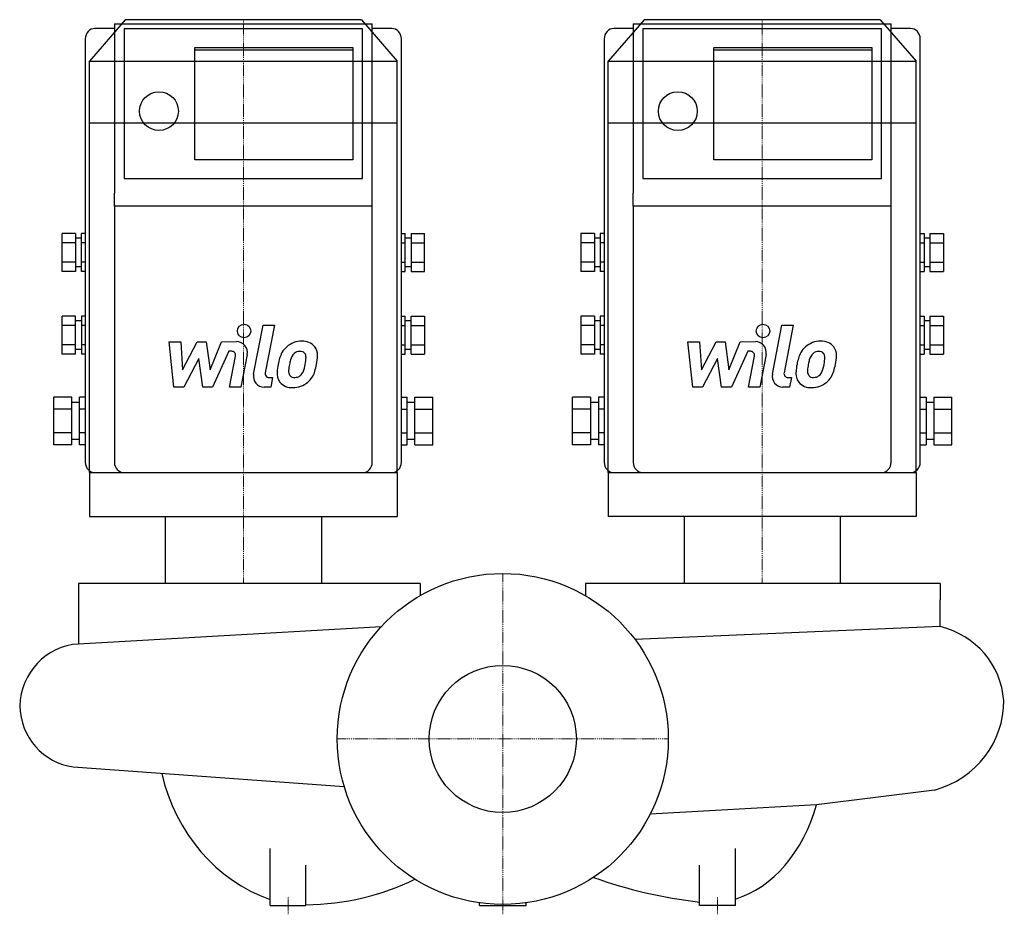
# Model space of a CAD drawing. Extents: x -270 to 280, y -98 to 402.
import ezdxf

# ---------------------------------------------------------------- set-up
doc = ezdxf.new("R2010")
doc.units = 0
doc.linetypes.add('DASHDOT', pattern=[1, 0.5, -0.25, 0, -0.25])
doc.layers.get('0').update_dxf_attribs({"color": 124})
doc.layers.add('CP_AXIS', color=143, linetype='DASHDOT', lineweight=18)
doc.layers.add('CP_DETAL', color=33, linetype='Continuous')
doc.layers.add('cp_hidde', color=203, linetype='Continuous')

msp = doc.modelspace()

# ---------------------------------------------------------------- linework, layer by layer
at = {"extrusion": (1, -2e-16, 0)}
for p, q in [((-211, 402), (-231, 378.91)), ((79, 402), (59, 378.91)), ((-217.08, 397.08), (-227.91, 397.08)), ((-217.08, 399.69), (-72.92, 399.69)), ((-217.08, 399.69), (-217.08, 305.09)), ((-211.66, 396.84), (-211.66, 313.25)), ((-78.34, 396.84), (-211.66, 396.84)), ((-78.34, 313.25), (-78.34, 396.84)), ((-72.92, 305.09), (-72.92, 399.69)), ((-62.09, 397.08), (-72.92, 397.08)), ((72.92, 397.08), (62.09, 397.08)), ((72.92, 399.69), (217.08, 399.69)), ((72.92, 399.69), (72.92, 305.09)), ((78.34, 396.84), (78.34, 313.25)), ((211.66, 396.84), (78.34, 396.84)), ((211.66, 313.25), (211.66, 396.84)), ((217.08, 305.09), (217.08, 399.69)), ((227.91, 397.08), (217.08, 397.08)), ((-233.33, 391.31), (-233.33, 314.06)), ((-56.67, 314.06), (-56.67, 391.31)), ((56.67, 391.31), (56.67, 314.06)), ((233.33, 314.06), (233.33, 391.31)), ((-233.33, 314.06), (-233.33, 154.62)), ((-56.67, 154.62), (-56.67, 314.06)), ((56.67, 314.06), (56.67, 154.62)), ((233.33, 154.62), (233.33, 314.06)), ((-211.66, 313.25), (-78.34, 313.25)), ((78.34, 313.25), (211.66, 313.25)), ((-217.08, 297.79), (-217.08, 305.09)), ((-72.92, 297.79), (-72.92, 305.09)), ((72.92, 297.79), (72.92, 305.09)), ((217.08, 297.79), (217.08, 305.09)), ((-217.08, 297.79), (-217.08, 154.62)), ((-72.92, 297.79), (-217.08, 297.79)), ((-72.92, 154.62), (-72.92, 297.79)), ((72.92, 297.79), (72.92, 154.62)), ((217.08, 297.79), (72.92, 297.79)), ((217.08, 154.62), (217.08, 297.79)), ((-238.75, 282.53), (-246.34, 282.53)), ((-233.33, 282.53), (-235.5, 282.53)), ((-56.67, 282.53), (-54.5, 282.53)), ((-51.25, 282.53), (-43.66, 282.53)), ((51.25, 282.53), (43.66, 282.53)), ((43.66, 282.53), (43.66, 277.2)), ((51.25, 282.53), (51.25, 277.2)), ((56.67, 282.53), (54.5, 282.53)), ((54.5, 282.53), (54.5, 277.2)), ((233.33, 282.53), (235.5, 282.53)), ((235.5, 282.53), (235.5, 277.2)), ((238.75, 282.53), (238.75, 277.2)), ((238.75, 282.53), (246.34, 282.53)), ((246.34, 282.53), (246.34, 277.2)), ((-238.75, 277.2), (-246.34, 277.2)), ((-235.5, 279.95), (-238.75, 279.95)), ((-233.33, 277.2), (-235.5, 277.2)), ((-56.67, 277.2), (-54.5, 277.2)), ((-51.25, 279.95), (-54.5, 279.95)), ((-51.25, 277.2), (-43.66, 277.2)), ((51.25, 277.2), (43.66, 277.2)), ((43.66, 277.2), (43.66, 266.53)), ((54.5, 279.95), (51.25, 279.95)), ((51.25, 277.2), (51.25, 266.53)), ((56.67, 277.2), (54.5, 277.2)), ((54.5, 277.2), (54.5, 266.53)), ((233.33, 277.2), (235.5, 277.2)), ((238.75, 279.95), (235.5, 279.95)), ((235.5, 277.2), (235.5, 266.53)), ((238.75, 277.2), (238.75, 266.53)), ((238.75, 277.2), (246.34, 277.2)), ((246.34, 277.2), (246.34, 266.53)), ((-238.75, 266.53), (-246.34, 266.53)), ((-233.33, 266.53), (-235.5, 266.53)), ((-56.67, 266.53), (-54.5, 266.53)), ((-51.25, 266.53), (-43.66, 266.53)), ((43.66, 266.53), (43.66, 261.2)), ((51.25, 266.53), (43.66, 266.53)), ((51.25, 266.53), (51.25, 261.2)), ((54.5, 266.53), (54.5, 261.2)), ((56.67, 266.53), (54.5, 266.53)), ((233.33, 266.53), (235.5, 266.53)), ((235.5, 266.53), (235.5, 261.2)), ((238.75, 266.53), (238.75, 261.2)), ((238.75, 266.53), (246.34, 266.53)), ((246.34, 266.53), (246.34, 261.2)), ((-238.75, 261.2), (-246.34, 261.2)), ((-235.5, 263.78), (-238.75, 263.78)), ((-233.33, 261.2), (-235.5, 261.2)), ((-56.67, 261.2), (-54.5, 261.2)), ((-51.25, 263.78), (-54.5, 263.78)), ((-51.25, 261.2), (-43.66, 261.2)), ((51.25, 261.2), (43.66, 261.2)), ((54.5, 263.78), (51.25, 263.78)), ((56.67, 261.2), (54.5, 261.2)), ((233.33, 261.2), (235.5, 261.2)), ((238.75, 263.78), (235.5, 263.78)), ((238.75, 261.2), (246.34, 261.2)), ((-238.75, 236.35), (-246.34, 236.35)), ((-235.5, 233.76), (-238.75, 233.76)), ((-233.33, 236.35), (-235.5, 236.35)), ((-56.67, 236.35), (-54.5, 236.35)), ((-51.25, 233.76), (-54.5, 233.76)), ((-51.25, 236.35), (-43.66, 236.35)), ((51.25, 236.35), (43.66, 236.35)), ((43.66, 236.35), (43.66, 231.01)), ((51.25, 236.35), (51.25, 231.01)), ((54.5, 233.76), (51.25, 233.76)), ((56.67, 236.35), (54.5, 236.35)), ((54.5, 236.35), (54.5, 231.01)), ((233.33, 236.35), (235.5, 236.35)), ((235.5, 236.35), (235.5, 231.01)), ((238.75, 233.76), (235.5, 233.76)), ((238.75, 236.35), (238.75, 231.01)), ((238.75, 236.35), (246.34, 236.35)), ((246.34, 236.35), (246.34, 231.01)), ((-238.75, 231.01), (-246.34, 231.01)), ((-233.33, 231.01), (-235.5, 231.01)), ((-56.67, 231.01), (-54.5, 231.01)), ((-51.25, 231.01), (-43.66, 231.01)), ((51.25, 231.01), (43.66, 231.01)), ((43.66, 231.01), (43.66, 220.35)), ((51.25, 231.01), (51.25, 220.35)), ((56.67, 231.01), (54.5, 231.01)), ((54.5, 231.01), (54.5, 220.35)), ((233.33, 231.01), (235.5, 231.01)), ((235.5, 231.01), (235.5, 220.35)), ((238.75, 231.01), (238.75, 220.35)), ((238.75, 231.01), (246.34, 231.01)), ((246.34, 231.01), (246.34, 220.35)), ((-238.75, 220.35), (-246.34, 220.35)), ((-233.33, 220.35), (-235.5, 220.35)), ((-56.67, 220.35), (-54.5, 220.35)), ((-51.25, 220.35), (-43.66, 220.35)), ((43.66, 220.35), (43.66, 215.01)), ((51.25, 220.35), (43.66, 220.35)), ((51.25, 220.35), (51.25, 215.01)), ((54.5, 220.35), (54.5, 215.01)), ((56.67, 220.35), (54.5, 220.35)), ((233.33, 220.35), (235.5, 220.35)), ((235.5, 220.35), (235.5, 215.01)), ((238.75, 220.35), (238.75, 215.01)), ((238.75, 220.35), (246.34, 220.35)), ((246.34, 220.35), (246.34, 215.01)), ((-238.75, 215.01), (-246.34, 215.01)), ((-235.5, 217.6), (-238.75, 217.6)), ((-233.33, 215.01), (-235.5, 215.01)), ((-56.67, 215.01), (-54.5, 215.01)), ((-51.25, 217.6), (-54.5, 217.6)), ((-51.25, 215.01), (-43.66, 215.01)), ((51.25, 215.01), (43.66, 215.01)), ((54.5, 217.6), (51.25, 217.6)), ((56.67, 215.01), (54.5, 215.01)), ((233.33, 215.01), (235.5, 215.01)), ((238.75, 217.6), (235.5, 217.6)), ((238.75, 215.01), (246.34, 215.01)), ((-240.92, 191.04), (-251, 191.04)), ((-236.58, 188.1), (-240.92, 188.1)), ((-233.33, 191.04), (-236.58, 191.04)), ((-56.67, 191.04), (-53.42, 191.04)), ((-49.08, 188.1), (-53.42, 188.1)), ((-49.08, 191.04), (-39, 191.04)), ((49.08, 191.04), (39, 191.04)), ((49.08, 191.04), (49.08, 184.38)), ((53.42, 188.1), (49.08, 188.1)), ((56.67, 191.04), (53.42, 191.04)), ((53.42, 191.04), (53.42, 184.38)), ((233.33, 191.04), (236.58, 191.04)), ((236.58, 191.04), (236.58, 184.38)), ((240.92, 188.1), (236.58, 188.1)), ((240.92, 191.04), (240.92, 184.38)), ((240.92, 191.04), (251, 191.04)), ((-240.92, 184.38), (-251, 184.38)), ((-233.33, 184.38), (-236.58, 184.38)), ((-56.67, 184.38), (-53.42, 184.38)), ((-49.08, 184.38), (-39, 184.38)), ((49.08, 184.38), (39, 184.38)), ((49.08, 184.38), (49.08, 171.04)), ((56.67, 184.38), (53.42, 184.38)), ((53.42, 184.38), (53.42, 171.04)), ((233.33, 184.38), (236.58, 184.38)), ((236.58, 184.38), (236.58, 171.04)), ((240.92, 184.38), (240.92, 171.04)), ((240.92, 184.38), (251, 184.38)), ((-240.92, 171.04), (-251, 171.04)), ((-233.33, 171.04), (-236.58, 171.04)), ((-56.67, 171.04), (-53.42, 171.04)), ((-49.08, 171.04), (-39, 171.04)), ((49.08, 171.04), (39, 171.04)), ((49.08, 171.04), (49.08, 164.38)), ((53.42, 171.04), (53.42, 164.38)), ((56.67, 171.04), (53.42, 171.04)), ((233.33, 171.04), (236.58, 171.04)), ((236.58, 171.04), (236.58, 164.38)), ((240.92, 171.04), (240.92, 164.38)), ((240.92, 171.04), (251, 171.04)), ((-236.58, 167.32), (-240.92, 167.32)), ((-49.08, 167.32), (-53.42, 167.32)), ((53.42, 167.32), (49.08, 167.32)), ((240.92, 167.32), (236.58, 167.32)), ((-240.92, 164.38), (-251, 164.38)), ((-233.33, 164.38), (-236.58, 164.38)), ((-56.67, 164.38), (-53.42, 164.38)), ((-49.08, 164.38), (-39, 164.38)), ((49.08, 164.38), (39, 164.38)), ((56.67, 164.38), (53.42, 164.38)), ((233.33, 164.38), (236.58, 164.38)), ((240.92, 164.38), (251, 164.38)), ((-231, 148.84), (-231, 124.37)), ((-231, 148.84), (-59, 148.84)), ((-59, 148.84), (-59, 124.37)), ((59, 148.84), (59, 124.37)), ((231, 148.84), (231, 124.37)), ((-231, 124.37), (-59, 124.37)), ((-188.65, 124.37), (-188.65, 86.95)), ((-101.35, 124.37), (-101.35, 86.95)), ((101.35, 124.37), (101.35, 86.95)), ((188.65, 124.37), (188.65, 86.95))]:
    msp.add_line(p, q, dxfattribs=at)
for p, q in [((-79, 402), (-211, 402)), ((211, 402), (79, 402)), ((-231, 148.84), (-231, 378.91)), ((-231, 378.91), (-59, 378.91)), ((-59, 148.84), (-59, 378.91)), ((59, 148.84), (59, 378.91)), ((59, 378.91), (231, 378.91)), ((231, 148.84), (231, 378.91)), ((-231, 344.27), (-59, 344.27)), ((59, 344.27), (231, 344.27)), ((-246.34, 261.2), (-246.34, 282.53)), ((-238.75, 282.53), (-238.75, 261.2)), ((-235.5, 261.2), (-235.5, 282.53)), ((-54.5, 261.2), (-54.5, 282.53)), ((-51.25, 282.53), (-51.25, 261.2)), ((-43.66, 261.2), (-43.66, 282.53)), ((-246.34, 215.01), (-246.34, 236.35)), ((-238.75, 215.01), (-238.75, 236.35)), ((-235.5, 236.35), (-235.5, 215.01)), ((-54.5, 215.01), (-54.5, 236.35)), ((-51.25, 215.01), (-51.25, 236.35)), ((-43.66, 236.35), (-43.66, 215.01)), ((-251, 164.38), (-251, 191.04)), ((-240.92, 164.38), (-240.92, 191.04)), ((-236.58, 164.38), (-236.58, 191.04)), ((-53.42, 164.38), (-53.42, 191.04)), ((-49.08, 164.38), (-49.08, 191.04)), ((-39, 164.38), (-39, 191.04)), ((39, 164.38), (39, 191.04)), ((251, 164.38), (251, 191.04)), ((59, 148.84), (231, 148.84)), ((231, 124.37), (59, 124.37)), ((-68.05, 62.65), (-237.17, 53.05)), ((244.52, 62.8), (73.87, 55.68)), ((-240.06, -15.57), (-88.58, -26.63)), ((241.38, -28.57), (175.39, -36.73)), ((175.39, -36.73), (82.37, -42.08)), ((-130, -93), (-130, -61.13)), ((130, -93), (130, -61.13)), ((-110, -93), (-110, -70.47)), ((110, -93), (110, -70.47)), ((-13.06, -93), (-13.06, -91.57)), ((13.06, -93), (13.06, -91.57))]:
    msp.add_line(p, q)
at = {"extrusion": (-1, -2e-16, 0)}
for p, q in [((-79, 402), (-59, 378.91)), ((211, 402), (231, 378.91))]:
    msp.add_line(p, q, dxfattribs=at)
at = {"extrusion": (-1, 1e-16, 0)}
for p, q in [((-237.17, 86.95), (-237.17, 53.05)), ((-46.25, 86.95), (-237.17, 86.95)), ((-46.25, 86.95), (-46.25, 80.11)), ((244.52, 86.95), (46.25, 86.95)), ((244.52, 86.95), (244.52, 77.7)), ((244.52, 62.8), (244.52, 77.7)), ((-130, -93), (-110, -93)), ((-13.06, -93), (13.06, -93))]:
    msp.add_line(p, q, dxfattribs=at)
at = {"extrusion": (1, 1e-16, 0)}
msp.add_line((46.25, 86.95), (46.25, 80.11), dxfattribs=at)
at = {"extrusion": (1, -1e-16, 0)}
msp.add_line((130, -93), (110, -93), dxfattribs=at)
msp.add_circle((0, 0), 92.5)
for centre, major_axis, ratio, start_param, end_param in [((-227.91, 391.31), (0, 5.77), 0.938721, 0, 1.570796), ((-62.09, 391.31), (0, 5.77), 0.938721, -1.570796, 0), ((62.09, 391.31), (0, 5.77), 0.938721, 0, 1.570796), ((227.91, 391.31), (0, 5.77), 0.938721, -1.570796, 0), ((-227.91, 154.62), (0, 5.77), 0.938721, 1.570796, 3.141593), ((-211.66, 154.62), (0, 5.77), 0.938721, 1.570796, 3.141593), ((-78.34, 154.62), (0, 5.77), 0.938721, 3.141593, 4.712389), ((-62.09, 154.62), (0, 5.77), 0.938721, 3.141593, 4.712389), ((62.09, 154.62), (0, 5.77), 0.938721, 1.570796, 3.141593), ((78.34, 154.62), (0, 5.77), 0.938721, 1.570796, 3.141593), ((211.66, 154.62), (0, 5.77), 0.938721, 3.141593, 4.712389), ((227.91, 154.62), (0, 5.77), 0.938721, 3.141593, 4.712389), ((232.5, 18.5), (-47.6, 0), 0.961962, -3.074706, -1.826086), ((-235.45, 17.18), (0, 35.91), 0.962735, 0.049821, 1.534066), ((-235.99, 19.52), (0, 35.34), 0.962735, 1.599606, 3.021745), ((226.5, 20.86), (-53.5, 0), 0.961962, 1.852757, 3.155125), ((-101.61, 4.2), (0, 98.82), 0.927114, 1.810932, 2.82653), ((115.23, -8.14), (0, 83.58), 0.765959, 3.374415, 4.363283), ((-111.49, -5.05), (-113.89, 0), 0.769112, 1.583847, 2.149898), ((142.5, 84.83), (-223.57, 0), 0.795774, 1.147562, 1.4249)]:
    msp.add_ellipse(centre, major_axis=major_axis, ratio=ratio, start_param=start_param, end_param=end_param)
at = {"layer": 'CP_AXIS'}
for p, q in [((-145, 402), (-145, 86.95)), ((145, 402), (145, 86.95)), ((0, -98), (0, 92.5)), ((-92.5, 0), (92.5, 0)), ((-120, -98), (-120, -88)), ((120, -98), (120, -88))]:
    msp.add_line(p, q, dxfattribs=at)
at = {"layer": 'CP_DETAL', "extrusion": (1, -2e-16, 0)}
for p, q in [((-172.1, 386.37), (-83.76, 386.37)), ((-172.1, 323.72), (-172.1, 386.37)), ((-83.76, 386.37), (-83.76, 323.72)), ((117.9, 386.37), (206.24, 386.37)), ((117.9, 323.72), (117.9, 386.37)), ((206.24, 386.37), (206.24, 323.72)), ((-83.76, 384.91), (-172.1, 384.91)), ((206.24, 384.91), (117.9, 384.91)), ((-83.76, 323.72), (-172.1, 323.72)), ((206.24, 323.72), (117.9, 323.72))]:
    msp.add_line(p, q, dxfattribs=at)
at = {"layer": 'CP_DETAL'}
for p, q in [((-139.3, 203.82), (-133.95, 231.33)), ((-133.95, 231.33), (-127.63, 231.33)), ((-127.63, 231.33), (-132.8, 204.71)), ((150.7, 203.82), (156.05, 231.33)), ((156.05, 231.33), (162.37, 231.33)), ((162.37, 231.33), (157.2, 204.71)), ((-186.5, 222.03), (-179.97, 222.03)), ((-183.83, 196.66), (-186.5, 222.03)), ((-179.97, 222.03), (-178.93, 206.35)), ((-178.93, 206.35), (-170.72, 222.03)), ((-170.72, 222.03), (-165.78, 222.03)), ((-165.78, 222.03), (-163.62, 206.35)), ((-163.62, 206.35), (-157.28, 222.03)), ((-157.28, 222.03), (-148.78, 222.05)), ((103.5, 222.03), (110.03, 222.03)), ((106.17, 196.66), (103.5, 222.03)), ((110.03, 222.03), (111.07, 206.35)), ((111.07, 206.35), (119.28, 222.03)), ((119.28, 222.03), (124.22, 222.03)), ((124.22, 222.03), (126.38, 206.35)), ((126.38, 206.35), (132.72, 222.03)), ((132.72, 222.03), (141.22, 222.05)), ((-153.05, 216.68), (-162.16, 196.66)), ((-151.57, 216.68), (-153.05, 216.68)), ((-142.86, 214.9), (-146.36, 196.65)), ((136.95, 216.68), (127.84, 196.66)), ((138.43, 216.68), (136.95, 216.68)), ((147.14, 214.9), (143.64, 196.65)), ((-169.9, 212.59), (-178.3, 196.66)), ((-167.69, 196.66), (-169.9, 212.59)), ((-152.69, 196.65), (-149.35, 214)), ((120.1, 212.59), (111.7, 196.66)), ((122.31, 196.66), (120.1, 212.59)), ((137.31, 196.65), (140.65, 214)), ((-130.59, 202.02), (-128.65, 202.02)), ((-128.65, 202.02), (-129.69, 196.66)), ((159.41, 202.02), (161.35, 202.02)), ((161.35, 202.02), (160.31, 196.66)), ((-178.3, 196.66), (-183.83, 196.66)), ((-162.16, 196.66), (-167.69, 196.66)), ((-146.36, 196.65), (-152.69, 196.65)), ((-129.69, 196.66), (-133.4, 196.66)), ((111.7, 196.66), (106.17, 196.66)), ((127.84, 196.66), (122.31, 196.66)), ((143.64, 196.65), (137.31, 196.65)), ((160.31, 196.66), (156.6, 196.66))]:
    msp.add_line(p, q, dxfattribs=at)
for centre, radius in [((-192.15, 350.9), 10.84), ((97.85, 350.9), 10.84), ((-144.58, 227.99), 3.76), ((145.42, 227.99), 3.76)]:
    msp.add_circle(centre, radius, dxfattribs=at)
for centre, radius, start, end in [((-148.76, 216.04), 6.01, 349.1463, 90.1097), ((-112.47, 209.73), 12.59, 89.3287, 131.1984), ((-111.74, 213.61), 8.73, 39.8625, 93.7877), ((141.24, 216.04), 6.01, 349.1463, 90.1097), ((177.53, 209.73), 12.59, 89.3287, 131.1984), ((178.26, 213.61), 8.73, 39.8625, 93.7877), ((-151.57, 214.43), 2.25, 349.1282, 90.0361), ((-103.59, 205.93), 22.22, 153.1115, 171.0742), ((-113.08, 210.22), 11.82, 130.4936, 150.8647), ((-111.97, 210.47), 6.82, 132.3225, 168.5446), ((-113.53, 211.97), 4.66, 88.6944, 130.5967), ((-113.33, 212.38), 4.25, 69.364, 91.2833), ((-112.85, 213.75), 2.8, 38.8919, 68.6227), ((-113.74, 213.29), 3.79, 358.4755, 35.933), ((-111.18, 214.59), 7.68, 357.2175, 36.9176), ((138.43, 214.43), 2.25, 349.1282, 90.0361), ((186.41, 205.93), 22.22, 153.1115, 171.0742), ((176.92, 210.22), 11.82, 130.4936, 150.8647), ((178.03, 210.47), 6.82, 132.3225, 168.5446), ((176.47, 211.97), 4.66, 88.6944, 130.5967), ((176.67, 212.38), 4.25, 69.364, 91.2833), ((177.15, 213.75), 2.8, 38.8919, 68.6227), ((176.26, 213.29), 3.79, 358.4755, 35.933), ((178.82, 214.59), 7.68, 357.2175, 36.9176), ((-96.05, 203.28), 30.11, 168.3333, 176.5259), ((-97.85, 204.77), 21.86, 167.8511, 176.8316), ((-85.36, 202.91), 34.47, 165.0104, 169.1866), ((-129.16, 212.67), 19.09, 336.5302, 350.0633), ((-134.1, 213.83), 24.15, 349.3761, 358.4794), ((-140.7, 216.38), 37.28, 343.0634, 349.1605), ((-129.02, 214.77), 25.52, 347.7846, 358.7587), ((193.95, 203.28), 30.11, 168.3333, 176.5259), ((192.15, 204.77), 21.86, 167.8511, 176.8316), ((204.64, 202.91), 34.47, 165.0104, 169.1866), ((160.84, 212.67), 19.09, 336.5302, 350.0633), ((155.9, 213.83), 24.15, 349.3761, 358.4794), ((149.3, 216.38), 37.28, 343.0634, 349.1605), ((160.98, 214.77), 25.52, 347.7846, 358.7587), ((-133.4, 202.68), 6.01, 169.0042, 270), ((-130.59, 204.28), 2.25, 169.0041, 270), ((-118.28, 204.21), 7.88, 173.443, 216.7902), ((-115.74, 205.5), 3.97, 173.0647, 215.6723), ((-116.83, 207.5), 5.72, 311.1381, 334.8162), ((-117.12, 208.98), 12.57, 311.0023, 344.0583), ((156.6, 202.68), 6.01, 169.0042, 270), ((159.41, 204.28), 2.25, 169.0041, 270), ((171.72, 204.21), 7.88, 173.443, 216.7902), ((174.26, 205.5), 3.97, 173.0647, 215.6723), ((173.17, 207.5), 5.72, 311.1381, 334.8162), ((172.88, 208.98), 12.57, 311.0023, 344.0583), ((-117.99, 204.86), 8.51, 219.1176, 274.2411), ((-116.52, 205.25), 3.2, 220.254, 274.7357), ((-117.29, 209.3), 12.92, 269.6738, 310.639), ((-117.07, 213.23), 11.19, 274.1845, 282.2301), ((-116.08, 206.75), 4.66, 287.2372, 310.2783), ((172.01, 204.86), 8.51, 219.1176, 274.2411), ((173.48, 205.25), 3.2, 220.254, 274.7357), ((172.71, 209.3), 12.92, 269.6738, 310.639), ((172.93, 213.23), 11.19, 274.1845, 282.2301), ((173.92, 206.75), 4.66, 287.2372, 310.2783)]:
    msp.add_arc(centre, radius, start, end, dxfattribs=at)
at = {"layer": 'cp_hidde'}
msp.add_circle((0, 0), 41.12, dxfattribs=at)

doc.saveas('drawing.dxf')
